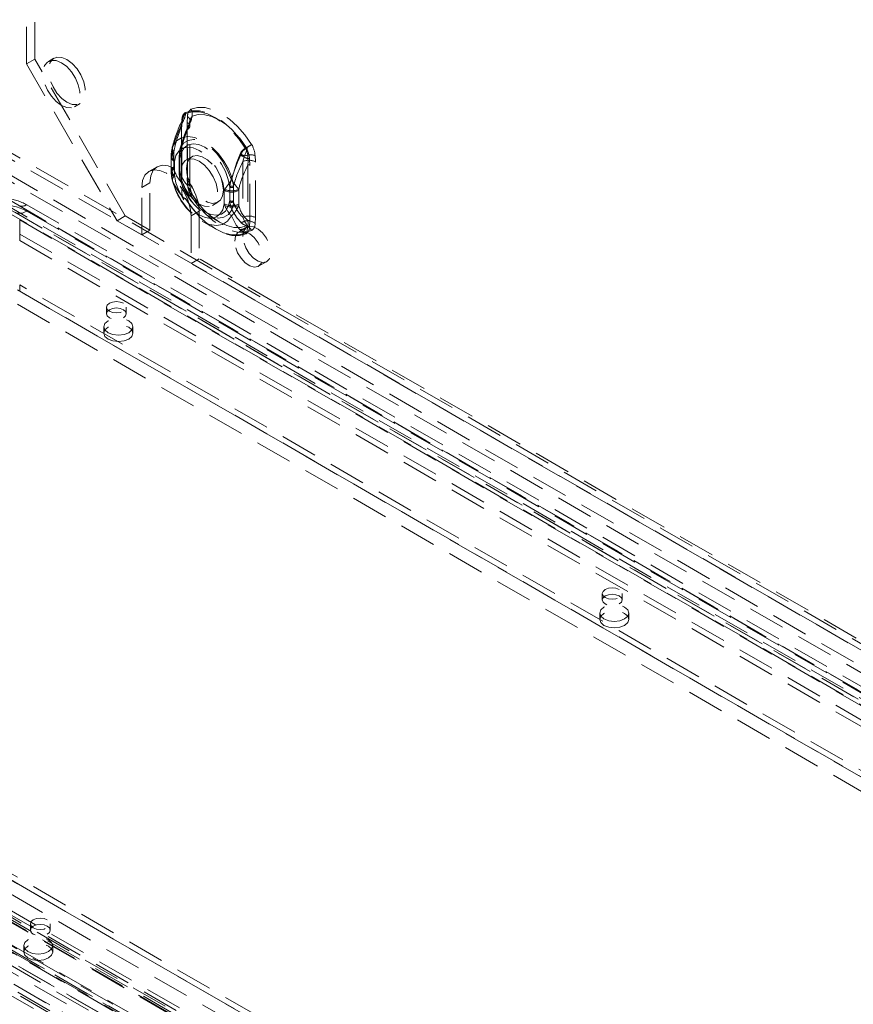
# Model space of a CAD drawing. Units: millimetres. Extents: x 0 to 420, y 0 to 297.
# Drawn here: x 307 to 336, y 133 to 167 of the extents above; entities that cross this region are included whole.
import ezdxf

# ---------------------------------------------------------------- set-up
doc = ezdxf.new("R2010")
doc.units = ezdxf.units.MM
doc.linetypes.add('HIDDEN', pattern=[1.905, 1.27, -0.635])

msp = doc.modelspace()

# ---------------------------------------------------------------- linework, layer by layer
at = {"color": 7, "linetype": 'HIDDEN', "lineweight": 0}
for p, q in [((307.563, 165.464), (307.563, 218.702)), ((307.28, 165.301), (307.28, 218.539)), ((308.224, 165.496), (308.033, 165.386)), ((307.563, 165.464), (307.28, 165.301)), ((307.28, 165.301), (310.392, 159.912)), ((310.675, 160.075), (307.563, 165.464)), ((308.933, 163.827), (309.123, 163.937)), ((312.817, 163.491), (312.801, 163.292)), ((312.626, 163.381), (312.61, 163.182)), ((312.61, 163.182), (312.61, 161.266)), ((312.613, 161.227), (312.613, 163.143)), ((312.624, 161.245), (312.624, 163.162)), ((312.801, 163.292), (312.801, 161.376)), ((312.82, 163.043), (312.873, 163.233)), ((312.894, 161.245), (312.894, 163.162)), ((389.368, 114.327), (305.378, 162.814)), ((389.559, 114.438), (305.569, 162.924)), ((312.82, 161.127), (312.82, 163.043)), ((304.908, 162.53), (389.358, 113.778)), ((312.592, 162.504), (312.554, 162.37)), ((389.358, 113.557), (304.908, 162.31)), ((312.258, 162.143), (312.257, 162.079)), ((312.257, 162.096), (312.257, 161.629)), ((312.344, 162.275), (312.344, 162.234)), ((312.344, 162.234), (312.344, 161.766)), ((312.527, 162.096), (312.527, 161.629)), ((312.528, 162.14), (312.528, 162.097)), ((312.551, 162.175), (312.551, 162.133)), ((312.551, 162.133), (312.551, 161.666)), ((312.557, 162.055), (312.552, 162.101)), ((312.961, 162.108), (312.77, 161.998)), ((314.771, 162.137), (314.721, 161.945)), ((315.153, 161.934), (315.136, 162.152)), ((311.772, 161.768), (311.489, 161.604)), ((312.344, 161.766), (312.344, 161.725)), ((312.366, 161.945), (312.348, 162.001)), ((312.366, 161.478), (312.366, 161.945)), ((312.557, 161.588), (312.557, 162.055)), ((314.721, 161.945), (314.721, 160.029)), ((314.894, 161.826), (314.894, 159.91)), ((314.962, 161.824), (314.945, 162.042)), ((314.962, 159.908), (314.962, 161.824)), ((315.153, 160.018), (315.153, 161.934)), ((312.348, 161.444), (312.366, 161.478)), ((312.551, 161.666), (312.551, 161.625)), ((311.24, 161.055), (311.523, 161.218)), ((311.523, 159.585), (311.523, 161.218)), ((312.801, 161.376), (312.817, 161.158)), ((312.873, 160.995), (312.82, 161.127)), ((314.266, 161.069), (314.271, 161.109)), ((314.401, 161.065), (314.401, 161.107)), ((311.24, 159.422), (311.24, 161.055)), ((312.979, 160.814), (312.973, 160.824)), ((314.075, 160.959), (314.094, 160.994)), ((314.075, 160.959), (314.075, 160.492)), ((314.266, 161.069), (314.266, 160.602)), ((314.401, 160.598), (314.401, 161.065)), ((314.574, 160.946), (314.574, 160.988)), ((314.574, 160.479), (314.574, 160.946)), ((384.847, 115.269), (306.358, 160.579)), ((306.703, 160.614), (385.192, 115.303)), ((385.501, 115.125), (307.012, 160.435)), ((307.287, 160.462), (385.776, 115.152)), ((313.67, 160.439), (313.861, 160.549)), ((314.075, 160.492), (314.094, 160.436)), ((314.266, 160.602), (314.271, 160.557)), ((314.401, 160.557), (314.401, 160.598)), ((314.574, 160.437), (314.574, 160.479)), ((384.847, 115.048), (306.358, 160.359)), ((306.568, 160.38), (385.057, 115.069)), ((385.366, 114.891), (306.877, 160.201)), ((307.287, 160.242), (385.776, 114.931)), ((310.392, 159.912), (310.675, 160.075)), ((311.523, 159.585), (310.675, 160.075)), ((312.937, 160.075), (313.22, 160.239)), ((312.937, 160.075), (312.937, 158.442)), ((313.22, 160.239), (313.22, 158.606)), ((313.452, 160.129), (313.91, 159.864)), ((307.047, 159.94), (384.122, 115.446)), ((307.047, 159.45), (307.047, 159.94)), ((311.24, 159.422), (310.392, 159.912)), ((313.317, 159.895), (313.775, 159.631)), ((314.721, 160.029), (314.771, 159.899)), ((314.945, 159.709), (314.962, 159.908)), ((315.136, 159.819), (315.153, 160.018)), ((307.047, 159.45), (384.122, 114.956)), ((307.047, 159.23), (307.047, 159.45)), ((311.24, 159.422), (311.523, 159.585)), ((314.86, 159.685), (314.577, 159.521)), ((307.047, 159.23), (384.122, 114.735)), ((312.937, 158.442), (313.22, 158.606)), ((378.415, 120.643), (312.937, 158.442)), ((378.698, 120.806), (313.22, 158.606)), ((315.257, 158.344), (315.54, 158.507)), ((379.879, 115.666), (307.047, 157.711)), ((307.047, 157.711), (307.047, 157.491)), ((306.976, 157.532), (379.95, 115.405)), ((379.879, 115.446), (307.047, 157.491)), ((306.976, 157.042), (379.95, 114.915)), ((310.031, 156.936), (310.031, 156.715)), ((310.711, 156.715), (310.711, 156.936)), ((309.941, 156.266), (309.941, 156.046)), ((310.941, 156.046), (310.941, 156.266)), ((282.903, 149.743), (360.1, 105.178)), ((360.246, 105.004), (283.048, 149.569)), ((360.381, 105.237), (283.183, 149.803)), ((283.276, 149.597), (360.474, 105.031)), ((281.863, 149.228), (359.534, 104.39)), ((282.018, 149.317), (359.606, 104.526)), ((360.134, 104.98), (282.936, 149.545)), ((283.085, 149.486), (360.283, 104.921)), ((359.63, 104.254), (281.959, 149.092)), ((282.051, 149.119), (359.639, 104.328)), ((359.225, 103.235), (280.709, 148.561)), ((359.32, 103.099), (280.804, 148.426)), ((284.401, 147.904), (362.89, 102.593)), ((362.545, 102.229), (284.056, 147.54)), ((284.401, 147.683), (362.89, 102.373)), ((362.68, 102.151), (284.191, 147.462)), ((362.201, 102.792), (285.127, 147.286)), ((362.272, 105.2), (289.299, 147.327)), ((289.369, 147.506), (362.201, 105.461)), ((289.369, 147.286), (362.201, 105.241)), ((283.747, 147.005), (362.236, 101.694)), ((283.882, 146.927), (362.371, 101.616)), ((327.072, 147.098), (327.072, 146.878)), ((327.752, 146.878), (327.752, 147.098)), ((361.961, 101.404), (283.472, 146.714)), ((362.201, 102.302), (285.127, 146.796)), ((361.45, 102.515), (285.127, 146.575)), ((362.272, 104.71), (289.299, 146.837)), ((326.983, 146.428), (326.983, 146.208)), ((327.983, 146.208), (327.983, 146.428)), ((307.414, 135.75), (307.414, 135.53)), ((308.094, 135.53), (308.094, 135.75)), ((307.184, 134.999), (307.184, 134.778)), ((308.184, 134.778), (308.184, 134.999))]:
    msp.add_line(p, q, dxfattribs=at)
at = {"color": 7, "linetype": 'HIDDEN', "lineweight": 0, "flags": 128}
for points in [[(308.673, 165.452), (308.853, 165.318), (309.018, 165.136), (309.154, 164.92), (309.252, 164.688), (309.303, 164.458), (309.303, 164.248), (309.252, 164.077), (309.154, 163.958), (309.018, 163.9), (308.853, 163.908), (308.673, 163.982), (308.494, 164.115), (308.329, 164.297), (308.193, 164.513), (308.095, 164.746), (308.044, 164.976), (308.044, 165.185), (308.095, 165.356), (308.193, 165.476), (308.329, 165.534), (308.494, 165.525), (308.673, 165.452)], [(308.483, 165.341), (308.662, 165.208), (308.827, 165.026), (308.964, 164.81), (309.061, 164.578), (309.112, 164.347), (309.112, 164.138), (309.061, 163.967), (308.964, 163.848), (308.827, 163.79), (308.662, 163.798), (308.483, 163.872), (308.303, 164.005), (308.138, 164.187), (308.002, 164.403), (307.904, 164.635), (307.853, 164.866), (307.853, 165.075), (307.904, 165.246), (308.002, 165.365), (308.138, 165.423), (308.303, 165.415), (308.483, 165.341)], [(315.02, 162.535), (314.79, 162.862), (314.534, 163.153), (314.26, 163.399), (313.977, 163.592), (313.693, 163.726), (313.419, 163.797), (313.163, 163.801), (312.934, 163.74)], [(312.635, 163.34), (312.701, 163.552), (312.749, 163.592)], [(314.829, 162.425), (314.599, 162.752), (314.343, 163.043), (314.069, 163.289), (313.786, 163.482), (313.502, 163.616), (313.228, 163.687), (312.972, 163.691), (312.743, 163.63)], [(312.749, 163.592), (312.975, 163.653), (313.227, 163.649), (313.497, 163.579), (313.775, 163.447), (314.054, 163.257), (314.324, 163.015), (314.576, 162.728), (314.802, 162.407)], [(312.973, 163.502), (313.179, 163.557), (313.409, 163.553), (313.656, 163.49), (313.91, 163.369), (314.165, 163.196), (314.412, 162.975), (314.642, 162.713), (314.848, 162.419)], [(312.312, 162.472), (312.513, 163.003), (312.652, 163.307)], [(312.571, 162.417), (312.753, 162.921), (312.88, 163.219)], [(312.61, 163.182), (312.616, 163.178), (312.62, 163.173), (312.623, 163.168), (312.624, 163.163), (312.624, 163.157), (312.622, 163.152), (312.618, 163.147), (312.613, 163.143)], [(312.613, 163.143), (312.618, 163.225), (312.635, 163.34)], [(312.635, 163.34), (312.626, 163.341), (312.62, 163.34), (312.618, 163.338), (312.618, 163.334), (312.622, 163.329), (312.629, 163.323), (312.639, 163.316), (312.652, 163.307)], [(312.801, 163.292), (312.839, 163.266), (312.867, 163.236), (312.886, 163.203), (312.894, 163.17), (312.891, 163.135), (312.877, 163.102), (312.853, 163.071), (312.82, 163.043)], [(312.924, 163.391), (312.912, 163.35), (312.866, 163.232)], [(312.873, 163.233), (312.87, 163.233), (312.867, 163.233), (312.866, 163.232), (312.866, 163.23), (312.868, 163.228), (312.871, 163.226), (312.875, 163.222), (312.88, 163.219)], [(312.896, 163.16), (312.896, 163.224), (312.907, 163.299)], [(314.323, 161.312), (314.195, 161.639), (314.021, 161.953), (313.809, 162.236), (313.57, 162.474), (313.318, 162.654), (313.065, 162.766), (312.826, 162.803), (312.614, 162.765), (312.44, 162.653), (312.312, 162.472)], [(312.344, 162.275), (312.297, 162.365), (312.289, 162.4), (312.293, 162.438), (312.312, 162.472), (312.312, 162.472)], [(312.366, 161.945), (312.415, 162.149), (312.512, 162.306), (312.649, 162.406), (312.82, 162.444), (313.014, 162.417), (313.22, 162.327), (313.426, 162.179), (313.62, 161.982), (313.791, 161.747), (313.929, 161.488), (314.025, 161.22), (314.075, 160.959)], [(312.557, 162.055), (312.606, 162.26), (312.703, 162.416), (312.84, 162.516), (313.011, 162.554), (313.205, 162.527), (313.411, 162.437), (313.617, 162.289), (313.811, 162.092), (313.982, 161.857), (314.12, 161.598), (314.216, 161.33), (314.266, 161.069)], [(314.334, 161.399), (314.222, 161.686), (314.069, 161.961), (313.883, 162.21), (313.674, 162.419), (313.453, 162.576), (313.231, 162.674), (313.022, 162.707), (312.836, 162.673), (312.683, 162.575), (312.571, 162.417)], [(312.344, 162.234), (312.305, 162.201), (312.277, 162.165), (312.261, 162.126), (312.258, 162.087), (312.267, 162.048), (312.289, 162.01), (312.322, 161.976), (312.366, 161.945)], [(312.554, 162.366), (312.549, 162.349), (312.527, 162.111)], [(312.551, 162.133), (312.54, 162.125), (312.533, 162.115), (312.528, 162.104), (312.527, 162.094), (312.53, 162.083), (312.536, 162.073), (312.545, 162.064), (312.557, 162.055)], [(312.775, 161.696), (312.8, 161.888), (312.876, 162.035), (312.994, 162.125), (313.147, 162.15), (313.321, 162.108), (313.502, 162.004), (313.675, 161.844), (313.828, 161.643), (313.946, 161.417), (314.022, 161.183), (314.047, 160.961), (314.022, 160.769), (313.946, 160.622), (313.828, 160.533), (313.675, 160.507), (313.502, 160.549), (313.321, 160.653), (313.147, 160.813), (312.994, 161.014), (312.876, 161.24), (312.8, 161.474), (312.775, 161.696)], [(314.613, 162.175), (314.497, 161.888), (314.323, 161.312)], [(314.654, 162.195), (314.528, 161.925), (314.334, 161.399)], [(314.848, 162.419), (314.86, 162.399), (314.864, 162.381), (314.862, 162.359), (314.827, 162.283), (314.771, 162.137)], [(311.523, 161.218), (311.552, 161.455), (311.637, 161.643), (311.772, 161.768), (311.947, 161.822), (312.152, 161.802), (312.372, 161.708), (312.591, 161.548), (312.796, 161.332), (312.972, 161.075), (313.106, 160.794), (313.191, 160.509), (313.22, 160.239)], [(312.366, 161.478), (312.322, 161.509), (312.289, 161.543), (312.267, 161.581), (312.258, 161.62), (312.261, 161.659), (312.277, 161.698), (312.305, 161.734), (312.344, 161.766)], [(313.22, 161.953), (313.399, 161.82), (313.564, 161.638), (313.701, 161.422), (313.799, 161.189), (313.85, 160.959), (313.85, 160.75), (313.799, 160.579), (313.701, 160.459), (313.564, 160.402), (313.399, 160.41), (313.22, 160.483), (313.041, 160.617), (312.876, 160.799), (312.739, 161.015), (312.641, 161.247), (312.59, 161.477), (312.59, 161.687), (312.641, 161.858), (312.739, 161.977), (312.876, 162.035), (313.041, 162.027), (313.22, 161.953)], [(314.888, 162.04), (314.895, 161.951), (314.894, 161.826)], [(311.24, 161.055), (311.269, 161.292), (311.354, 161.479), (311.489, 161.604), (311.665, 161.659), (311.869, 161.638), (312.089, 161.545), (312.308, 161.385), (312.513, 161.169), (312.689, 160.912), (312.824, 160.631), (312.908, 160.346), (312.937, 160.075)], [(312.257, 161.629), (312.257, 161.599), (312.258, 161.584)], [(312.312, 161.237), (312.312, 161.238), (312.295, 161.291), (312.295, 161.314), (312.298, 161.336), (312.348, 161.444)], [(314.075, 160.492), (314.025, 160.287), (313.929, 160.131), (313.791, 160.031), (313.62, 159.993), (313.426, 160.02), (313.22, 160.11), (313.014, 160.258), (312.82, 160.455), (312.649, 160.69), (312.512, 160.949), (312.415, 161.217), (312.366, 161.478)], [(312.557, 161.588), (312.545, 161.597), (312.536, 161.606), (312.53, 161.616), (312.527, 161.627), (312.528, 161.637), (312.533, 161.648), (312.54, 161.657), (312.551, 161.666)], [(312.527, 161.629), (312.527, 161.6), (312.528, 161.587)], [(314.266, 160.602), (314.216, 160.398), (314.12, 160.241), (313.982, 160.141), (313.811, 160.103), (313.617, 160.13), (313.411, 160.22), (313.205, 160.368), (313.011, 160.565), (312.84, 160.8), (312.703, 161.059), (312.606, 161.327), (312.557, 161.588)], [(312.312, 161.237), (312.44, 160.91), (312.614, 160.596), (312.826, 160.313), (313.065, 160.075), (313.318, 159.895), (313.57, 159.783), (313.809, 159.746), (314.021, 159.784), (314.195, 159.896), (314.323, 160.077)], [(312.652, 160.737), (312.524, 160.884), (312.312, 161.237)], [(312.571, 161.306), (312.683, 161.019), (312.836, 160.744), (313.022, 160.495), (313.231, 160.286), (313.453, 160.129), (313.674, 160.031), (313.883, 159.998), (314.069, 160.032), (314.222, 160.13), (314.334, 160.288)], [(312.61, 161.266), (312.616, 161.262), (312.62, 161.257), (312.623, 161.252), (312.624, 161.247), (312.624, 161.241), (312.622, 161.236), (312.618, 161.231), (312.613, 161.227)], [(312.801, 161.376), (312.839, 161.35), (312.867, 161.32), (312.886, 161.287), (312.894, 161.253), (312.891, 161.219), (312.877, 161.186), (312.853, 161.155), (312.82, 161.127)], [(312.817, 161.158), (312.849, 161.144), (312.875, 161.128), (312.893, 161.109), (312.904, 161.088), (312.908, 161.065), (312.904, 161.042), (312.892, 161.018), (312.873, 160.995)], [(312.912, 161.045), (312.9, 161.129), (312.898, 161.243)], [(312.626, 161.048), (312.631, 161.046), (312.633, 161.045)], [(312.934, 160.775), (312.947, 160.785), (312.958, 160.794), (312.967, 160.801), (312.974, 160.807), (312.977, 160.811), (312.978, 160.814), (312.977, 160.815), (312.973, 160.814)], [(312.934, 160.775), (313.163, 160.448), (313.419, 160.157), (313.693, 159.911), (313.977, 159.718), (314.26, 159.584), (314.534, 159.513), (314.79, 159.509), (315.02, 159.57)], [(314.848, 159.732), (314.642, 159.677), (314.412, 159.681), (314.165, 159.744), (313.91, 159.864), (313.656, 160.038), (313.409, 160.259), (313.179, 160.521), (312.973, 160.814)], [(312.743, 160.665), (312.745, 160.666), (312.746, 160.668), (312.748, 160.669), (312.749, 160.67), (312.749, 160.67), (312.75, 160.671), (312.749, 160.671), (312.749, 160.671)], [(312.743, 160.665), (312.972, 160.338), (313.228, 160.047), (313.502, 159.801), (313.786, 159.608), (314.069, 159.474), (314.343, 159.403), (314.599, 159.399), (314.829, 159.46)], [(314.802, 159.485), (314.576, 159.425), (314.324, 159.429), (314.054, 159.499), (313.775, 159.631), (313.497, 159.821), (313.227, 160.063), (312.975, 160.349), (312.749, 160.671)], [(314.323, 160.077), (314.488, 159.758), (314.613, 159.605)], [(314.334, 160.288), (314.518, 159.995), (314.654, 159.85)], [(314.771, 159.899), (314.81, 159.834), (314.837, 159.797), (314.854, 159.775), (314.864, 159.751), (314.862, 159.741), (314.853, 159.734), (314.848, 159.732)], [(314.888, 159.722), (314.849, 159.525), (314.802, 159.485)], [(314.894, 159.91), (314.896, 159.831), (314.888, 159.722)], [(314.436, 159.21), (314.462, 159.375), (314.538, 159.493), (314.654, 159.549), (314.799, 159.539), (314.957, 159.463), (315.11, 159.329), (315.243, 159.153), (315.34, 158.953), (315.391, 158.75), (315.391, 158.567), (315.34, 158.424), (315.243, 158.336), (315.11, 158.312), (314.957, 158.356), (314.799, 158.462), (314.654, 158.619), (314.538, 158.81), (314.462, 159.015), (314.436, 159.21)], [(314.719, 159.373), (314.745, 159.539), (314.821, 159.656), (314.937, 159.712), (315.082, 159.702), (315.24, 159.626), (315.393, 159.493), (315.526, 159.316), (315.623, 159.116), (315.674, 158.913), (315.674, 158.731), (315.623, 158.587), (315.526, 158.499), (315.393, 158.476), (315.24, 158.519), (315.082, 158.626), (314.937, 158.783), (314.821, 158.974), (314.745, 159.178), (314.719, 159.373)], [(310.611, 157.075), (310.501, 157.117), (310.371, 157.132), (310.24, 157.117), (310.13, 157.075), (310.056, 157.011), (310.031, 156.936), (310.056, 156.861), (310.13, 156.797), (310.24, 156.754), (310.371, 156.74), (310.501, 156.754), (310.611, 156.797), (310.685, 156.861), (310.711, 156.936), (310.685, 157.011), (310.611, 157.075)], [(310.611, 156.577), (310.685, 156.64), (310.711, 156.715), (310.685, 156.79), (310.611, 156.854), (310.501, 156.897), (310.371, 156.912), (310.24, 156.897), (310.13, 156.854), (310.056, 156.79), (310.031, 156.715), (310.056, 156.64), (310.13, 156.577), (310.24, 156.534), (310.371, 156.519), (310.501, 156.534), (310.611, 156.577)], [(310.795, 156.062), (310.633, 156), (310.441, 155.978), (310.25, 156), (310.088, 156.062), (309.979, 156.156), (309.941, 156.266), (309.979, 156.377), (310.088, 156.47), (310.25, 156.533), (310.441, 156.555), (310.633, 156.533), (310.795, 156.47), (310.903, 156.377), (310.941, 156.266), (310.903, 156.156), (310.795, 156.062)], [(310.795, 155.842), (310.633, 155.779), (310.441, 155.757), (310.25, 155.779), (310.088, 155.842), (309.979, 155.935), (309.941, 156.046), (309.979, 156.156), (310.088, 156.25), (310.25, 156.312), (310.441, 156.334), (310.633, 156.312), (310.795, 156.25), (310.903, 156.156), (310.941, 156.046), (310.903, 155.935), (310.795, 155.842)], [(327.652, 147.237), (327.542, 147.279), (327.412, 147.294), (327.282, 147.279), (327.171, 147.237), (327.098, 147.173), (327.072, 147.098), (327.098, 147.023), (327.171, 146.959), (327.282, 146.917), (327.412, 146.902), (327.542, 146.917), (327.652, 146.959), (327.726, 147.023), (327.752, 147.098), (327.726, 147.173), (327.652, 147.237)], [(327.652, 146.739), (327.726, 146.802), (327.752, 146.878), (327.726, 146.953), (327.652, 147.016), (327.542, 147.059), (327.412, 147.074), (327.282, 147.059), (327.171, 147.016), (327.098, 146.953), (327.072, 146.878), (327.098, 146.802), (327.171, 146.739), (327.282, 146.696), (327.412, 146.681), (327.542, 146.696), (327.652, 146.739)], [(327.836, 146.224), (327.674, 146.162), (327.483, 146.14), (327.291, 146.162), (327.129, 146.224), (327.021, 146.318), (326.983, 146.428), (327.021, 146.539), (327.129, 146.633), (327.291, 146.695), (327.483, 146.717), (327.674, 146.695), (327.836, 146.633), (327.944, 146.539), (327.983, 146.428), (327.944, 146.318), (327.836, 146.224)], [(327.836, 146.004), (327.674, 145.941), (327.483, 145.919), (327.291, 145.941), (327.129, 146.004), (327.021, 146.098), (326.983, 146.208), (327.021, 146.318), (327.129, 146.412), (327.291, 146.475), (327.483, 146.497), (327.674, 146.475), (327.836, 146.412), (327.944, 146.318), (327.983, 146.208), (327.944, 146.098), (327.836, 146.004)], [(307.995, 135.889), (307.884, 135.931), (307.754, 135.946), (307.624, 135.931), (307.514, 135.889), (307.44, 135.825), (307.414, 135.75), (307.44, 135.675), (307.514, 135.611), (307.624, 135.569), (307.754, 135.554), (307.884, 135.569), (307.995, 135.611), (308.068, 135.675), (308.094, 135.75), (308.068, 135.825), (307.995, 135.889)], [(307.995, 135.391), (308.068, 135.454), (308.094, 135.53), (308.068, 135.605), (307.995, 135.668), (307.884, 135.711), (307.754, 135.726), (307.624, 135.711), (307.514, 135.668), (307.44, 135.605), (307.414, 135.53), (307.44, 135.454), (307.514, 135.391), (307.624, 135.348), (307.754, 135.333), (307.884, 135.348), (307.995, 135.391)], [(308.037, 134.795), (307.875, 134.732), (307.684, 134.71), (307.492, 134.732), (307.33, 134.795), (307.222, 134.888), (307.184, 134.999), (307.222, 135.109), (307.33, 135.203), (307.492, 135.265), (307.684, 135.287), (307.875, 135.265), (308.037, 135.203), (308.145, 135.109), (308.184, 134.999), (308.145, 134.888), (308.037, 134.795)], [(308.037, 134.574), (307.875, 134.512), (307.684, 134.49), (307.492, 134.512), (307.33, 134.574), (307.222, 134.668), (307.184, 134.778), (307.222, 134.889), (307.33, 134.982), (307.492, 135.045), (307.684, 135.067), (307.875, 135.045), (308.037, 134.982), (308.145, 134.889), (308.184, 134.778), (308.145, 134.668), (308.037, 134.574)]]:
    msp.add_lwpolyline(points, dxfattribs=at)
at = {"color": 7, "linetype": 'HIDDEN', "lineweight": 0}
for centre, radius, start, end in [((311.689, 163.756), 1.019, 335.7738, 343.1076), ((312.906, 163.401), 0.281, 125.6834, 184.2664), ((311.869, 163.733), 0.891, 331.4476, 350.9367), ((312.692, 163.602), 0.0578, 350.402, 28.4291), ((313.098, 163.511), 0.281, 125.7483, 184.2015), ((312.725, 163.336), 0.18, 325.2626, 59.3046), ((313.424, 163.182), 0.553, 144.6541, 174.7275), ((312.026, 163.655), 0.959, 332.961, 350.8352), ((312.608, 163.564), 0.37, 350.402, 28.4291), ((317.474, 161.072), 5.358, 154.9846, 165.2678), ((316.337, 161.515), 4.065, 156.382, 169.2137), ((317.375, 161.111), 4.982, 154.8036, 163.7582), ((312.612, 163.356), 0.0282, 325.2626, 59.3046), ((313.202, 163.279), 0.304, 161.0152, 174.8067), ((316.544, 161.414), 4.065, 156.382, 169.2137), ((313.333, 162.155), 1.077, 165.0389, 182.3914), ((313.143, 162.299), 0.849, 168.1857, 200.5021), ((314.507, 162.874), 0.553, 302.2888, 305.6495), ((314.061, 161.983), 0.887, 3.8218, 29.9275), ((312.959, 165.409), 3.537, 302.2888, 305.6495), ((314.249, 162.092), 0.889, 3.8578, 29.8915), ((312.413, 162.139), 0.152, 116.8175, 244.8311), ((312.569, 162.138), 0.0412, 116.8175, 244.8311), ((312.907, 162.267), 0.368, 155.952, 194.5014), ((313.25, 162.217), 0.708, 163.6179, 189.4496), ((315.045, 162.015), 0.461, 121.8118, 159.7424), ((316.075, 164.805), 3.009, 240.9295, 246.7792), ((315.108, 161.998), 0.495, 121.7024, 156.5942), ((315.276, 163.314), 1.28, 240.9295, 246.7792), ((314.977, 161.577), 0.597, 74.4725, 110.1389), ((314.287, 162.093), 0.604, 354.9623, 31.4062), ((317.629, 160.354), 3.315, 151.3145, 166.8666), ((317.803, 160.235), 3.315, 151.3145, 166.8666), ((314.926, 161.492), 0.497, 62.8052, 114.3071), ((314.92, 161.952), 0.0932, 74.4725, 110.1389), ((314.926, 161.755), 0.0777, 62.8052, 114.3071), ((313.434, 161.582), 1.177, 178.3924, 198.6404), ((312.418, 161.586), 0.158, 117.9788, 243.6288), ((313.097, 161.431), 0.808, 158.6671, 193.8616), ((313.317, 161.928), 0.994, 191.7961, 224.8843), ((313.429, 161.582), 0.902, 177.9493, 198.3663), ((312.571, 161.587), 0.0426, 117.9788, 243.6288), ((313.219, 161.507), 0.678, 169.9982, 197.2468), ((312.955, 161.458), 0.413, 167.3217, 201.6769), ((313.524, 161.828), 0.994, 191.7961, 224.8843), ((314.47, 161.81), 2.233, 193.9747, 236.5965), ((314.52, 161.846), 2.02, 194.19, 229.173), ((313.704, 161.218), 0.889, 183.8579, 209.8913), ((313.46, 161.085), 0.552, 180.8606, 208.1885), ((306.572, 166.641), 9.407, 323.1011, 325.4885), ((321.71, 159.648), 7.581, 166.6436, 168.8903), ((314.338, 161.253), 0.159, 245.1835, 293.4411), ((326.508, 170.51), 15.267, 217.0481, 218.5876), ((310.191, 160.298), 4.287, 10.8829, 14.888), ((313.03, 160.902), 0.413, 163.0636, 203.5377), ((312.773, 160.811), 0.142, 211.0956, 260.0401), ((313.041, 160.943), 0.176, 163.0636, 203.5377), ((321.862, 165.842), 10.212, 208.338, 209.4934), ((312.99, 160.943), 0.13, 212.5054, 262.4668), ((315.268, 162.134), 2.642, 209.963, 238.1279), ((314.337, 161.47), 0.575, 242.8052, 294.3071), ((314.341, 161.527), 0.587, 245.1835, 293.4411), ((314.337, 161.207), 0.155, 242.8052, 294.3071), ((306.34, 158.414), 2.059, 62.6097, 117.3903), ((306.408, 158.832), 1.852, 61.6696, 84.3173), ((307.126, 160.687), 0.277, 245.686, 305.6182), ((314.337, 161.003), 0.575, 242.8052, 294.3071), ((314.333, 160.961), 0.576, 245.518, 294.7724), ((315.127, 160.841), 1.109, 201.387, 223.538), ((314.337, 160.74), 0.155, 242.8052, 294.3071), ((315.623, 160.732), 1.364, 187.4043, 199.0069), ((314.335, 160.698), 0.156, 245.518, 294.7724), ((313.686, 160.788), 0.955, 311.8063, 338.4329), ((313.402, 160.662), 1.004, 338.1109, 353.9666), ((315.454, 160.834), 1.089, 194.7714, 227.7071), ((315.627, 160.715), 1.089, 194.7714, 227.7071), ((307.047, 160.577), 0.412, 245.686, 305.6182), ((314.926, 159.576), 0.497, 62.8052, 114.3071), ((314.562, 160.11), 0.507, 275.7312, 310.0331), ((314.632, 160.064), 0.216, 275.7312, 310.0331), ((315.041, 160.27), 0.572, 227.3331, 250.2392), ((314.868, 159.465), 0.444, 52.8408, 102.5815), ((314.711, 159.413), 0.347, 26.9529, 66.6753), ((314.903, 159.654), 0.0694, 52.8408, 102.5815), ((314.926, 159.839), 0.0777, 62.8052, 114.3071), ((314.856, 159.799), 0.281, 305.7498, 4.2), ((314.97, 159.96), 0.504, 224.8118, 250.5353), ((314.781, 159.436), 0.0542, 26.9529, 66.6753), ((314.665, 159.688), 0.281, 305.6842, 4.2656)]:
    msp.add_arc(centre, radius, start, end, dxfattribs=at)

doc.saveas('drawing.dxf')
